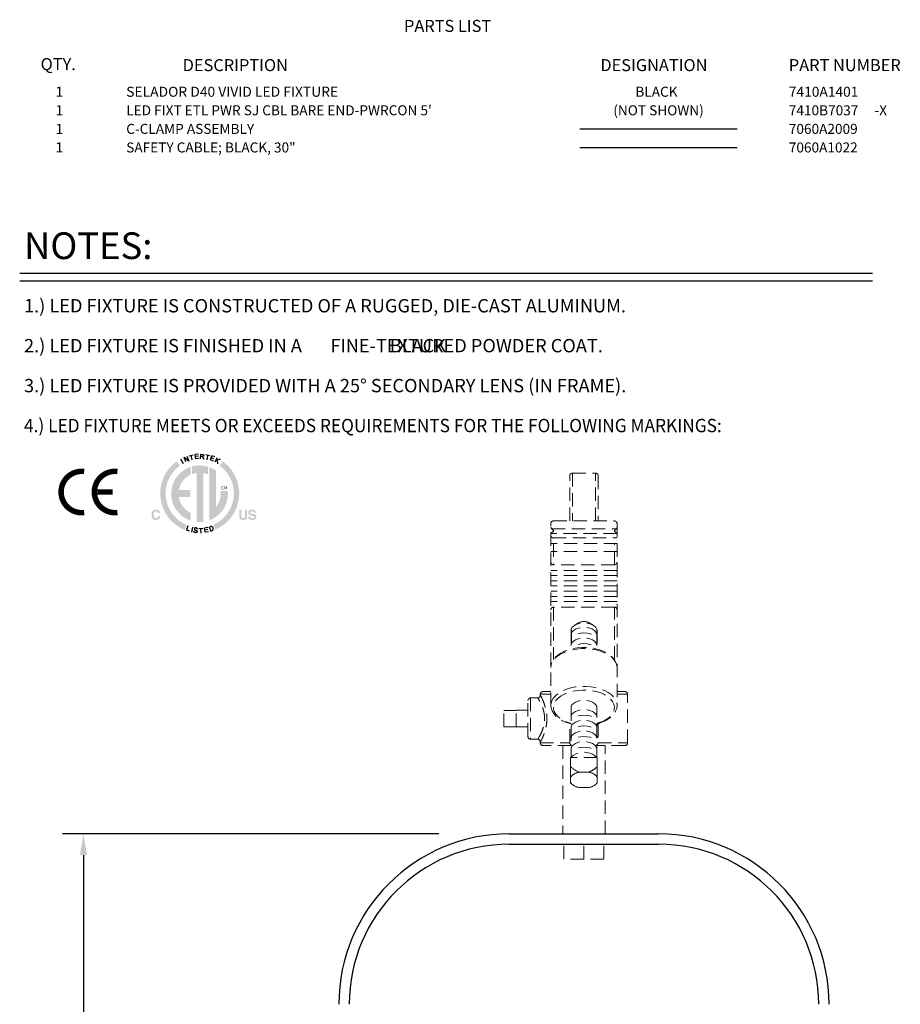
# Model space of a CAD drawing. Extents: x 1.2 to 48, y 0.8 to 34.9.
# Drawn here: x 31.5 to 48, y 16.4 to 34.9 of the extents above; entities that cross this region are included whole.
import ezdxf
from ezdxf.enums import TextEntityAlignment as Align

# ---------------------------------------------------------------- set-up
doc = ezdxf.new("R2010")
doc.units = 0
doc.header["$MEASUREMENT"] = 0
doc.linetypes.add('HIDDEN', pattern=[0.375, 0.25, -0.125])
for name, color, linetype in [('CABLE - NO CONNECTOR', 253, 'CONTINUOUS'), ('COLOR - BLACK', 7, 'CONTINUOUS'), ('D40 - VIVID', 7, 'CONTINUOUS'), ('DIM', 1, 'CONTINUOUS'), ('LIST', 1, 'CONTINUOUS'), ('OBJECT', 7, 'CONTINUOUS')]:
    doc.layers.add(name, color=color, linetype=linetype)
doc.styles.get("Standard").update_dxf_attribs({"font": 'SIMPLEX'})
doc.styles.add('SWISSB', font='swissb.ttf')

msp = doc.modelspace()

# ---------------------------------------------------------------- hatches: boundary and pattern name
at = {"layer": 'DIM', "linetype": 'Continuous'}
h = msp.add_hatch(color=256, dxfattribs=at)
h.paths.add_polyline_path([(34.616, 25.399), (34.549, 25.432), (34.487, 25.473), (34.43, 25.519), (34.379, 25.573), (34.334, 25.631), (34.296, 25.695), (34.265, 25.763), (34.243, 25.836), (34.229, 25.911), (34.224, 25.989), (34.227, 26.053), (34.236, 26.114), (34.251, 26.173), (34.271, 26.23), (34.296, 26.285), (34.327, 26.336), (34.361, 26.385), (34.4, 26.43), (34.443, 26.471), (34.489, 26.508), (34.432, 26.59), (34.378, 26.547), (34.329, 26.499), (34.284, 26.448), (34.243, 26.391), (34.208, 26.332), (34.179, 26.269), (34.155, 26.203), (34.138, 26.134), (34.128, 26.063), (34.124, 25.989), (34.13, 25.898), (34.146, 25.81), (34.172, 25.726), (34.208, 25.647), (34.252, 25.573), (34.304, 25.505), (34.364, 25.443), (34.431, 25.389), (34.503, 25.343), (34.582, 25.305)])
h.paths.add_polyline_path([(33.985, 25.662), (33.99, 25.667), (33.995, 25.67), (34, 25.674), (34.005, 25.677), (34.011, 25.679), (34.017, 25.681), (34.023, 25.683), (34.029, 25.684), (34.035, 25.685), (34.042, 25.685), (34.051, 25.685), (34.06, 25.684), (34.068, 25.682), (34.075, 25.68), (34.082, 25.677), (34.089, 25.674), (34.095, 25.67), (34.1, 25.665), (34.105, 25.66), (34.11, 25.654), (34.112, 25.651), (34.114, 25.647), (34.116, 25.644), (34.118, 25.641), (34.119, 25.637), (34.12, 25.634), (34.121, 25.63), (34.122, 25.627), (34.122, 25.623), (34.123, 25.62), (34.084, 25.62), (34.083, 25.622), (34.082, 25.625), (34.081, 25.627), (34.081, 25.629), (34.08, 25.631), (34.079, 25.633), (34.078, 25.635), (34.077, 25.637), (34.076, 25.638), (34.074, 25.64), (34.072, 25.642), (34.07, 25.644), (34.067, 25.646), (34.065, 25.648), (34.062, 25.649), (34.058, 25.65), (34.055, 25.651), (34.051, 25.651), (34.048, 25.652), (34.044, 25.652), (34.04, 25.652), (34.036, 25.651), (34.032, 25.65), (34.029, 25.649), (34.025, 25.648), (34.022, 25.646), (34.019, 25.644), (34.016, 25.641), (34.014, 25.638), (34.011, 25.635), (34.009, 25.631), (34.007, 25.628), (34.005, 25.623), (34.004, 25.619), (34.002, 25.614), (34.001, 25.609), (34, 25.604), (34, 25.599), (33.999, 25.593), (33.999, 25.587), (33.999, 25.581), (34, 25.575), (34, 25.569), (34.001, 25.564), (34.002, 25.559), (34.004, 25.555), (34.005, 25.551), (34.007, 25.547), (34.009, 25.543), (34.012, 25.54), (34.014, 25.537), (34.017, 25.534), (34.02, 25.532), (34.023, 25.53), (34.026, 25.528), (34.029, 25.527), (34.033, 25.526), (34.036, 25.525), (34.04, 25.525), (34.044, 25.524), (34.048, 25.525), (34.051, 25.525), (34.055, 25.526), (34.058, 25.527), (34.061, 25.528), (34.064, 25.529), (34.067, 25.531), (34.069, 25.533), (34.072, 25.535), (34.074, 25.538), (34.075, 25.539), (34.076, 25.541), (34.077, 25.543), (34.078, 25.545), (34.079, 25.547), (34.08, 25.549), (34.081, 25.551), (34.082, 25.554), (34.083, 25.557), (34.083, 25.559), (34.122, 25.559), (34.121, 25.554), (34.119, 25.548), (34.118, 25.542), (34.116, 25.537), (34.113, 25.532), (34.111, 25.527), (34.108, 25.523), (34.104, 25.518), (34.101, 25.514), (34.097, 25.51), (34.092, 25.507), (34.088, 25.503), (34.083, 25.501), (34.078, 25.498), (34.073, 25.496), (34.068, 25.494), (34.062, 25.493), (34.057, 25.492), (34.051, 25.492), (34.044, 25.491), (34.037, 25.492), (34.029, 25.492), (34.022, 25.494), (34.015, 25.495), (34.009, 25.498), (34.003, 25.501), (33.997, 25.504), (33.992, 25.508), (33.987, 25.512), (33.982, 25.517), (33.978, 25.522), (33.974, 25.528), (33.971, 25.534), (33.968, 25.541), (33.965, 25.547), (33.963, 25.555), (33.962, 25.562), (33.961, 25.57), (33.96, 25.579), (33.96, 25.588), (33.96, 25.597), (33.961, 25.606), (33.962, 25.615), (33.964, 25.623), (33.966, 25.63), (33.969, 25.638), (33.972, 25.644), (33.976, 25.651), (33.98, 25.657)])
h.paths.add_polyline_path([(35.604, 25.682), (35.644, 25.682), (35.644, 25.568), (35.644, 25.564), (35.644, 25.561), (35.644, 25.557), (35.644, 25.554), (35.645, 25.551), (35.645, 25.549), (35.646, 25.546), (35.646, 25.544), (35.647, 25.542), (35.648, 25.54), (35.65, 25.537), (35.652, 25.534), (35.654, 25.532), (35.656, 25.53), (35.659, 25.528), (35.662, 25.527), (35.666, 25.526), (35.67, 25.525), (35.674, 25.525), (35.679, 25.524), (35.683, 25.525), (35.687, 25.525), (35.691, 25.526), (35.695, 25.527), (35.698, 25.528), (35.701, 25.53), (35.703, 25.532), (35.706, 25.534), (35.707, 25.537), (35.709, 25.54), (35.71, 25.542), (35.711, 25.544), (35.711, 25.546), (35.712, 25.549), (35.712, 25.551), (35.713, 25.554), (35.713, 25.557), (35.713, 25.561), (35.713, 25.564), (35.714, 25.568), (35.714, 25.682), (35.753, 25.682), (35.753, 25.568), (35.753, 25.562), (35.753, 25.556), (35.752, 25.551), (35.752, 25.546), (35.751, 25.541), (35.75, 25.537), (35.749, 25.533), (35.747, 25.529), (35.746, 25.525), (35.744, 25.522), (35.74, 25.516), (35.736, 25.511), (35.731, 25.506), (35.725, 25.502), (35.719, 25.499), (35.712, 25.496), (35.705, 25.494), (35.697, 25.493), (35.688, 25.492), (35.679, 25.491), (35.669, 25.492), (35.661, 25.493), (35.652, 25.494), (35.645, 25.496), (35.638, 25.499), (35.632, 25.502), (35.626, 25.506), (35.621, 25.511), (35.617, 25.516), (35.613, 25.522), (35.611, 25.525), (35.61, 25.529), (35.608, 25.533), (35.607, 25.537), (35.606, 25.541), (35.605, 25.546), (35.605, 25.551), (35.604, 25.556), (35.604, 25.562), (35.604, 25.568)])
h.paths.add_polyline_path([(35.81, 25.553), (35.811, 25.551), (35.811, 25.549), (35.812, 25.546), (35.812, 25.544), (35.813, 25.542), (35.814, 25.541), (35.815, 25.539), (35.815, 25.537), (35.816, 25.536), (35.817, 25.535), (35.819, 25.532), (35.822, 25.53), (35.824, 25.529), (35.827, 25.527), (35.83, 25.526), (35.834, 25.525), (35.837, 25.524), (35.841, 25.524), (35.846, 25.523), (35.85, 25.523), (35.853, 25.523), (35.855, 25.523), (35.858, 25.523), (35.86, 25.524), (35.863, 25.524), (35.865, 25.524), (35.867, 25.525), (35.869, 25.525), (35.871, 25.526), (35.873, 25.526), (35.876, 25.527), (35.879, 25.529), (35.881, 25.53), (35.883, 25.532), (35.885, 25.534), (35.886, 25.537), (35.888, 25.539), (35.888, 25.542), (35.889, 25.545), (35.889, 25.548), (35.889, 25.549), (35.889, 25.551), (35.888, 25.553), (35.888, 25.554), (35.887, 25.556), (35.886, 25.557), (35.885, 25.558), (35.884, 25.56), (35.883, 25.561), (35.881, 25.562), (35.879, 25.563), (35.877, 25.564), (35.875, 25.565), (35.873, 25.566), (35.87, 25.566), (35.868, 25.567), (35.865, 25.568), (35.862, 25.569), (35.859, 25.57), (35.855, 25.571), (35.836, 25.575), (35.83, 25.576), (35.825, 25.578), (35.82, 25.579), (35.815, 25.58), (35.811, 25.582), (35.807, 25.583), (35.803, 25.585), (35.8, 25.586), (35.798, 25.588), (35.795, 25.589), (35.792, 25.592), (35.788, 25.595), (35.786, 25.598), (35.783, 25.602), (35.781, 25.606), (35.779, 25.61), (35.778, 25.614), (35.777, 25.619), (35.777, 25.624), (35.776, 25.629), (35.777, 25.634), (35.777, 25.639), (35.778, 25.644), (35.779, 25.648), (35.781, 25.652), (35.783, 25.656), (35.785, 25.66), (35.788, 25.664), (35.791, 25.667), (35.795, 25.671), (35.798, 25.674), (35.803, 25.677), (35.807, 25.679), (35.812, 25.681), (35.817, 25.683), (35.823, 25.685), (35.829, 25.686), (35.835, 25.687), (35.841, 25.687), (35.848, 25.687), (35.854, 25.687), (35.86, 25.687), (35.865, 25.686), (35.87, 25.685), (35.876, 25.683), (35.88, 25.682), (35.885, 25.68), (35.89, 25.677), (35.894, 25.675), (35.899, 25.672), (35.903, 25.669), (35.906, 25.665), (35.909, 25.661), (35.912, 25.657), (35.914, 25.653), (35.916, 25.648), (35.918, 25.643), (35.919, 25.638), (35.92, 25.632), (35.92, 25.627), (35.883, 25.627), (35.883, 25.63), (35.882, 25.633), (35.881, 25.636), (35.88, 25.639), (35.879, 25.641), (35.877, 25.643), (35.875, 25.645), (35.873, 25.647), (35.871, 25.649), (35.868, 25.65), (35.866, 25.651), (35.864, 25.652), (35.862, 25.653), (35.86, 25.653), (35.858, 25.654), (35.856, 25.654), (35.853, 25.655), (35.851, 25.655), (35.848, 25.655), (35.846, 25.655), (35.843, 25.655), (35.84, 25.655), (35.837, 25.655), (35.834, 25.654), (35.832, 25.654), (35.83, 25.653), (35.827, 25.652), (35.825, 25.651), (35.823, 25.65), (35.821, 25.649), (35.82, 25.648), (35.818, 25.646), (35.817, 25.645), (35.816, 25.643), (35.815, 25.642), (35.814, 25.64), (35.813, 25.638), (35.813, 25.636), (35.812, 25.634), (35.812, 25.632), (35.812, 25.63), (35.813, 25.628), (35.813, 25.627), (35.814, 25.625), (35.814, 25.623), (35.815, 25.622), (35.817, 25.621), (35.818, 25.619), (35.819, 25.618), (35.821, 25.617), (35.822, 25.617), (35.824, 25.616), (35.826, 25.615), (35.828, 25.615), (35.83, 25.614), (35.833, 25.613), (35.836, 25.612), (35.839, 25.611), (35.842, 25.61), (35.846, 25.61), (35.878, 25.602), (35.882, 25.601), (35.886, 25.6), (35.89, 25.599), (35.893, 25.597), (35.896, 25.596), (35.9, 25.595), (35.902, 25.593), (35.905, 25.592), (35.908, 25.59), (35.91, 25.588), (35.913, 25.586), (35.916, 25.583), (35.918, 25.579), (35.92, 25.576), (35.922, 25.572), (35.924, 25.568), (35.925, 25.564), (35.926, 25.56), (35.926, 25.555), (35.926, 25.55), (35.926, 25.545), (35.926, 25.541), (35.925, 25.536), (35.923, 25.531), (35.921, 25.527), (35.919, 25.523), (35.917, 25.519), (35.914, 25.515), (35.911, 25.512), (35.907, 25.508), (35.903, 25.505), (35.898, 25.502), (35.894, 25.5), (35.889, 25.497), (35.883, 25.496), (35.877, 25.494), (35.871, 25.493), (35.865, 25.492), (35.858, 25.492), (35.851, 25.491), (35.844, 25.492), (35.837, 25.492), (35.831, 25.493), (35.825, 25.494), (35.819, 25.496), (35.813, 25.497), (35.808, 25.499), (35.803, 25.502), (35.798, 25.505), (35.794, 25.508), (35.79, 25.511), (35.787, 25.515), (35.783, 25.519), (35.781, 25.523), (35.778, 25.528), (35.776, 25.532), (35.775, 25.537), (35.774, 25.542), (35.773, 25.548), (35.773, 25.553)])
h.paths.add_polyline_path([(35.296, 26.59), (35.236, 26.51), (35.283, 26.473), (35.326, 26.432), (35.365, 26.387), (35.4, 26.338), (35.431, 26.287), (35.457, 26.232), (35.477, 26.174), (35.492, 26.115), (35.501, 26.053), (35.504, 25.989), (35.5, 25.912), (35.486, 25.838), (35.464, 25.767), (35.435, 25.699), (35.398, 25.636), (35.354, 25.578), (35.304, 25.525), (35.249, 25.478), (35.188, 25.438), (35.123, 25.404), (35.161, 25.312), (35.236, 25.35), (35.307, 25.397), (35.371, 25.451), (35.429, 25.512), (35.48, 25.58), (35.523, 25.653), (35.558, 25.731), (35.583, 25.814), (35.599, 25.9), (35.604, 25.989), (35.601, 26.062), (35.59, 26.134), (35.573, 26.202), (35.549, 26.268), (35.52, 26.332), (35.485, 26.391), (35.445, 26.447), (35.4, 26.499), (35.35, 26.547)])
h.paths.add_polyline_path([(35.389, 26.038), (35.252, 26.038), (35.253, 26.032), (35.253, 26.027), (35.254, 26.022), (35.254, 26.016), (35.255, 26.011), (35.255, 26.005), (35.255, 26), (35.256, 25.994), (35.256, 25.989), (35.256, 25.983), (35.255, 25.955), (35.252, 25.928), (35.247, 25.901), (35.241, 25.875), (35.232, 25.849), (35.222, 25.824), (35.211, 25.8), (35.198, 25.778), (35.184, 25.756), (35.168, 25.735), (35.167, 26.418), (35.156, 26.426), (35.144, 26.434), (35.132, 26.441), (35.12, 26.448), (35.108, 26.454), (35.096, 26.46), (35.083, 26.466), (35.071, 26.471), (35.058, 26.476), (35.044, 26.482), (35.044, 25.485), (35.103, 25.511), (35.158, 25.543), (35.209, 25.582), (35.254, 25.626), (35.294, 25.676), (35.328, 25.73), (35.355, 25.789), (35.375, 25.85), (35.388, 25.915), (35.392, 25.983), (35.392, 25.989), (35.392, 25.994), (35.392, 26), (35.392, 26.005), (35.391, 26.011), (35.391, 26.016), (35.391, 26.021), (35.39, 26.027), (35.39, 26.032)])
h.paths.add_polyline_path([(34.72, 26.495), (34.72, 26.352), (34.728, 26.355), (34.737, 26.357), (34.745, 26.36), (34.753, 26.362), (34.762, 26.365), (34.77, 26.367), (34.778, 26.369), (34.787, 26.37), (34.796, 26.372), (34.804, 26.373), (34.804, 25.455), (34.81, 25.455), (34.816, 25.454), (34.821, 25.454), (34.827, 25.453), (34.833, 25.453), (34.838, 25.453), (34.844, 25.453), (34.85, 25.452), (34.855, 25.452), (34.861, 25.452), (34.868, 25.452), (34.875, 25.452), (34.882, 25.453), (34.889, 25.453), (34.896, 25.453), (34.903, 25.454), (34.91, 25.454), (34.917, 25.455), (34.924, 25.456), (34.93, 25.457), (34.93, 26.371), (34.939, 26.37), (34.948, 26.368), (34.957, 26.366), (34.966, 26.363), (34.975, 26.361), (34.983, 26.358), (34.992, 26.355), (35, 26.352), (35.009, 26.349), (35.017, 26.346), (35.017, 26.491), (35.002, 26.495), (34.987, 26.499), (34.972, 26.502), (34.956, 26.505), (34.941, 26.508), (34.925, 26.51), (34.909, 26.512), (34.894, 26.513), (34.877, 26.514), (34.861, 26.514), (34.847, 26.514), (34.832, 26.513), (34.818, 26.512), (34.804, 26.511), (34.789, 26.509), (34.775, 26.507), (34.761, 26.504), (34.748, 26.502), (34.734, 26.498)])
h.paths.add_polyline_path([(34.33, 25.983), (34.335, 25.914), (34.348, 25.847), (34.369, 25.784), (34.397, 25.725), (34.433, 25.67), (34.474, 25.62), (34.522, 25.575), (34.575, 25.536), (34.632, 25.504), (34.693, 25.479), (34.693, 25.626), (34.659, 25.644), (34.628, 25.665), (34.598, 25.689), (34.571, 25.716), (34.547, 25.745), (34.525, 25.777), (34.507, 25.81), (34.491, 25.846), (34.48, 25.883), (34.472, 25.922), (34.686, 25.922), (34.686, 26.053), (34.473, 26.053), (34.482, 26.09), (34.494, 26.126), (34.509, 26.161), (34.528, 26.193), (34.549, 26.224), (34.573, 26.252), (34.6, 26.278), (34.629, 26.302), (34.66, 26.322), (34.693, 26.34), (34.693, 26.487), (34.632, 26.462), (34.575, 26.43), (34.522, 26.391), (34.474, 26.347), (34.433, 26.296), (34.397, 26.241), (34.369, 26.182), (34.348, 26.119), (34.335, 26.052)])

# ---------------------------------------------------------------- linework, layer by layer
at = {"layer": 'DIM'}
for p, q in [((31.489, 30.118), (47.474, 30.118)), ((31.489, 29.975), (47.474, 29.975)), ((34.506, 26.635), (34.554, 26.552)), ((34.605, 26.579), (34.57, 26.667)), ((34.57, 26.667), (34.658, 26.6)), ((34.624, 26.689), (34.658, 26.6)), ((34.668, 26.695), (34.742, 26.712)), ((34.725, 26.619), (34.705, 26.704)), ((34.84, 26.726), (34.78, 26.719)), ((34.789, 26.639), (34.78, 26.719)), ((34.84, 26.688), (34.785, 26.682)), ((34.85, 26.646), (34.789, 26.639)), ((34.877, 26.636), (34.882, 26.724)), ((34.912, 26.681), (34.88, 26.683)), ((34.882, 26.724), (34.92, 26.721)), ((34.929, 26.685), (34.912, 26.681)), ((34.912, 26.681), (34.942, 26.633)), ((34.92, 26.721), (34.936, 26.714)), ((34.938, 26.697), (34.929, 26.685)), ((34.936, 26.714), (34.938, 26.697)), ((34.981, 26.716), (35.055, 26.7)), ((35.001, 26.622), (35.018, 26.708)), ((35.064, 26.616), (35.09, 26.693)), ((35.122, 26.597), (35.064, 26.616)), ((35.131, 26.639), (35.077, 26.657)), ((35.146, 26.674), (35.09, 26.693)), ((35.193, 26.658), (35.148, 26.574)), ((35.247, 26.629), (35.164, 26.605)), ((35.204, 26.544), (35.199, 26.615)), ((34.644, 25.382), (34.616, 25.299)), ((34.671, 25.28), (34.616, 25.299)), ((34.728, 25.359), (34.707, 25.264)), ((34.848, 25.335), (34.925, 25.337)), ((34.889, 25.247), (34.886, 25.336)), ((35.013, 25.351), (34.954, 25.341)), ((34.968, 25.262), (34.954, 25.341)), ((35.016, 25.314), (34.96, 25.304)), ((35.043, 25.36), (35.069, 25.367)), ((35.043, 25.36), (35.069, 25.284)), ((35.069, 25.284), (35.094, 25.292)), ((35.028, 25.272), (34.968, 25.262)), ((39.346, 19.61), (32.29, 19.61)), ((32.684, 19.21), (32.684, 13.942))]:
    msp.add_line(p, q, dxfattribs=at)
at = {"layer": 'DIM', "const_width": 0.104}
for points in [[(32.697, 26.401, 1.122387), (32.697, 25.631, 1.122387)], [(33.321, 26.401, 1.122387), (33.321, 25.631, 1.122387)]]:
    msp.add_lwpolyline(points, format="xyb", dxfattribs=at)
msp.add_lwpolyline([(32.943, 26.016), (33.23, 26.016)], dxfattribs=at)
at = {"layer": 'DIM'}
msp.add_lwpolyline([(34.821, 25.318), (34.82, 25.323), (34.819, 25.327), (34.817, 25.33), (34.815, 25.333), (34.813, 25.335), (34.811, 25.337), (34.808, 25.339), (34.805, 25.34), (34.802, 25.341), (34.799, 25.342), (34.796, 25.343), (34.793, 25.344), (34.79, 25.344), (34.787, 25.344), (34.784, 25.344), (34.782, 25.344), (34.779, 25.343), (34.777, 25.342), (34.775, 25.342), (34.773, 25.341), (34.772, 25.339), (34.77, 25.338), (34.769, 25.337), (34.768, 25.335), (34.767, 25.334), (34.766, 25.332), (34.766, 25.33), (34.765, 25.328), (34.765, 25.326), (34.765, 25.324), (34.765, 25.322), (34.766, 25.32), (34.767, 25.319), (34.768, 25.317), (34.769, 25.315), (34.771, 25.313), (34.773, 25.312), (34.775, 25.31), (34.778, 25.308), (34.781, 25.306), (34.784, 25.304), (34.788, 25.302), (34.792, 25.3), (34.796, 25.298), (34.8, 25.296), (34.803, 25.294), (34.807, 25.292), (34.809, 25.29), (34.812, 25.288), (34.814, 25.285), (34.815, 25.283), (34.816, 25.281), (34.816, 25.279), (34.816, 25.277), (34.816, 25.275), (34.816, 25.273), (34.816, 25.271), (34.815, 25.269), (34.814, 25.267), (34.813, 25.265), (34.812, 25.263), (34.81, 25.262), (34.809, 25.26), (34.807, 25.259), (34.805, 25.258), (34.802, 25.257), (34.8, 25.256), (34.797, 25.255), (34.795, 25.255), (34.792, 25.254), (34.789, 25.254), (34.786, 25.254), (34.783, 25.255), (34.781, 25.255), (34.778, 25.256), (34.775, 25.257), (34.772, 25.258), (34.77, 25.259), (34.767, 25.26), (34.765, 25.262), (34.763, 25.264), (34.761, 25.267), (34.759, 25.269), (34.758, 25.272), (34.757, 25.275), (34.756, 25.278), (34.755, 25.282), (34.755, 25.285)], dxfattribs=at)
msp.add_arc((35.079, 25.329), 0.0399, 292.526, 105.0281, dxfattribs=at)
msp.add_solid([(32.751, 19.21), (32.618, 19.21), (32.684, 19.61)], dxfattribs=at)
at = {"layer": 'OBJECT'}
for p, q in [((41.99, 32.823), (44.94, 32.823)), ((41.99, 32.475), (44.94, 32.475)), ((40.667, 19.61), (43.467, 19.61)), ((40.667, 19.415), (43.467, 19.415))]:
    msp.add_line(p, q, dxfattribs=at)
at = {"layer": 'OBJECT', "linetype": 'HIDDEN', "lineweight": 15}
for p, q in [((41.801, 25.473), (41.801, 26.32)), ((41.851, 26.37), (41.851, 25.473)), ((41.851, 26.37), (42.283, 26.37)), ((42.283, 25.473), (42.283, 26.37)), ((42.333, 26.32), (42.333, 25.473)), ((41.496, 25.473), (42.638, 25.473)), ((41.446, 22.006), (41.446, 25.423)), ((41.448, 25.236), (41.496, 25.285)), ((41.462, 25.327), (41.496, 25.293)), ((41.462, 25.327), (42.672, 25.327)), ((41.496, 25.293), (41.496, 25.285)), ((42.638, 25.293), (42.672, 25.327)), ((42.638, 25.285), (42.638, 25.293)), ((42.638, 25.285), (42.686, 25.236)), ((42.688, 25.423), (42.688, 22.006)), ((42.686, 25.236), (41.448, 25.236)), ((41.482, 25.155), (42.688, 25.155)), ((42.688, 25.048), (41.446, 25.048)), ((41.496, 25.048), (41.496, 24.654)), ((42.638, 24.654), (42.638, 25.048)), ((42.688, 24.904), (41.446, 24.904)), ((42.688, 24.548), (41.446, 24.548)), ((42.638, 24.654), (41.496, 24.654)), ((42.688, 24.45), (41.446, 24.45)), ((42.688, 24.353), (41.446, 24.353)), ((42.688, 24.255), (41.446, 24.255)), ((42.688, 24.158), (41.446, 24.158)), ((42.688, 24.06), (41.446, 24.06)), ((42.688, 23.963), (41.446, 23.963)), ((42.638, 23.857), (41.496, 23.857)), ((41.496, 23.857), (41.496, 22.874)), ((42.638, 22.874), (42.638, 23.857)), ((41.967, 23.563), (41.895, 23.522)), ((42.238, 23.522), (42.167, 23.563)), ((41.199, 22.157), (41.067, 22.157)), ((41.067, 22.157), (41.067, 21.382)), ((41.248, 22.225), (41.248, 22.206)), ((41.446, 22.225), (41.248, 22.225)), ((41.298, 22.275), (41.446, 22.275)), ((42.688, 22.275), (42.836, 22.275)), ((42.886, 22.225), (42.688, 22.225)), ((42.886, 21.315), (42.886, 22.225)), ((41.017, 21.432), (41.017, 22.107)), ((41.446, 22.018), (41.446, 22.029)), ((41.827, 21.977), (41.827, 21.038)), ((42.307, 21.038), (42.307, 21.977)), ((40.567, 21.616), (40.567, 21.924)), ((40.567, 21.924), (40.797, 21.924)), ((41.017, 21.926), (40.797, 21.926)), ((40.797, 21.614), (40.797, 21.926)), ((40.567, 21.616), (40.797, 21.616)), ((40.797, 21.614), (41.017, 21.614)), ((41.801, 21.319), (41.801, 21.676)), ((42.333, 21.678), (42.333, 21.319)), ((42.35, 21.681), (42.351, 21.681)), ((41.067, 21.382), (41.201, 21.382)), ((41.248, 21.338), (41.248, 21.315)), ((41.248, 21.315), (41.801, 21.315)), ((41.827, 21.265), (41.298, 21.265)), ((41.672, 21.265), (41.672, 19.61)), ((42.836, 21.265), (42.307, 21.265)), ((42.333, 21.315), (42.886, 21.315)), ((42.462, 19.61), (42.462, 21.265)), ((42.317, 21.038), (41.817, 21.038)), ((41.817, 20.867), (41.817, 21.038)), ((42.317, 20.867), (42.317, 21.038)), ((41.817, 20.672), (41.817, 20.569)), ((42.157, 20.764), (41.977, 20.764)), ((42.317, 20.569), (42.317, 20.672)), ((41.817, 20.564), (41.835, 20.546)), ((42.298, 20.546), (42.317, 20.564)), ((41.977, 20.477), (42.157, 20.477)), ((41.692, 19.135), (41.692, 19.415)), ((42.067, 19.135), (42.067, 19.415)), ((42.442, 19.135), (42.442, 19.415)), ((42.442, 19.135), (41.692, 19.135))]:
    msp.add_line(p, q, dxfattribs=at)
at = {"layer": 'OBJECT', "linetype": 'HIDDEN'}
for p, q in [((41.827, 23.425), (41.827, 23.073)), ((42.307, 23.425), (42.307, 23.073))]:
    msp.add_line(p, q, dxfattribs=at)
at = {"layer": 'OBJECT', "linetype": 'HIDDEN', "lineweight": 15, "flags": 128}
for points in [[(42.307, 23.425), (42.305, 23.442), (42.291, 23.474), (42.264, 23.503), (42.226, 23.528), (42.178, 23.547), (42.124, 23.559), (42.067, 23.563), (42.009, 23.559), (41.955, 23.547), (41.908, 23.528), (41.869, 23.503), (41.842, 23.474), (41.829, 23.442), (41.827, 23.425)], [(42.307, 23.342), (42.305, 23.358), (42.291, 23.391), (42.264, 23.42), (42.226, 23.445), (42.178, 23.464), (42.124, 23.475), (42.067, 23.479), (42.009, 23.475), (41.955, 23.464), (41.908, 23.445), (41.869, 23.42), (41.842, 23.391), (41.829, 23.358), (41.827, 23.342)], [(42.307, 23.142), (42.305, 23.158), (42.291, 23.191), (42.264, 23.22), (42.226, 23.245), (42.178, 23.264), (42.124, 23.275), (42.067, 23.279), (42.009, 23.275), (41.955, 23.264), (41.908, 23.245), (41.869, 23.22), (41.842, 23.191), (41.829, 23.158), (41.827, 23.142)], [(42.205, 23.349), (42.178, 23.36), (42.124, 23.371), (42.067, 23.375), (42.009, 23.371), (41.955, 23.36), (41.929, 23.349)], [(42.688, 22.725), (42.686, 22.757), (42.672, 22.811), (42.647, 22.861), (42.611, 22.909), (42.564, 22.954), (42.506, 22.994), (42.439, 23.029), (42.364, 23.058), (42.284, 23.079), (42.2, 23.094), (42.113, 23.102), (42.025, 23.102), (41.938, 23.095), (41.854, 23.08), (41.773, 23.059), (41.699, 23.031), (41.631, 22.996), (41.572, 22.955), (41.522, 22.909), (41.484, 22.858), (41.459, 22.804), (41.447, 22.749), (41.446, 22.725)], [(42.688, 22.725), (42.681, 22.778), (42.66, 22.83), (42.626, 22.88), (42.58, 22.926), (42.522, 22.968), (42.454, 23.004), (42.377, 23.034), (42.294, 23.057), (42.205, 23.073), (42.113, 23.081), (42.02, 23.081), (41.929, 23.073), (41.84, 23.057), (41.756, 23.034), (41.68, 23.004), (41.612, 22.968), (41.554, 22.926), (41.507, 22.88), (41.473, 22.83), (41.453, 22.778), (41.446, 22.725)], [(42.204, 23.149), (42.178, 23.16), (42.124, 23.171), (42.066, 23.175), (42.009, 23.171), (41.955, 23.16), (41.928, 23.149)], [(41.446, 22.029), (41.449, 22.051), (41.465, 22.105), (41.495, 22.156), (41.538, 22.205), (41.594, 22.249), (41.661, 22.287), (41.738, 22.32), (41.822, 22.345), (41.911, 22.362), (42.005, 22.372), (42.099, 22.373), (42.194, 22.366), (42.285, 22.351), (42.371, 22.328), (42.45, 22.298), (42.52, 22.261), (42.579, 22.219), (42.626, 22.172), (42.661, 22.121), (42.682, 22.068), (42.688, 22.018)], [(42.336, 21.688), (42.412, 21.716), (42.48, 21.75), (42.537, 21.791), (42.582, 21.836), (42.615, 21.884), (42.633, 21.935), (42.638, 21.987), (42.627, 22.039), (42.603, 22.089), (42.565, 22.136), (42.515, 22.18), (42.453, 22.218), (42.382, 22.25), (42.303, 22.275), (42.217, 22.293), (42.128, 22.302), (42.038, 22.304), (41.948, 22.297), (41.861, 22.282), (41.779, 22.26), (41.705, 22.23), (41.639, 22.194), (41.585, 22.152), (41.542, 22.106), (41.513, 22.057), (41.498, 22.006), (41.497, 21.954), (41.511, 21.902), (41.538, 21.853), (41.579, 21.806), (41.632, 21.764), (41.696, 21.727), (41.77, 21.697), (41.827, 21.679)], [(41.447, 22.031), (41.446, 22.02), (41.452, 21.965), (41.469, 21.913), (41.499, 21.863), (41.539, 21.816), (41.591, 21.773), (41.652, 21.735), (41.722, 21.702), (41.799, 21.676), (41.821, 21.671)], [(41.446, 22.006), (41.447, 21.996), (41.448, 21.99)], [(42.307, 21.977), (42.305, 21.993), (42.291, 22.025), (42.264, 22.055), (42.226, 22.08), (42.178, 22.099), (42.124, 22.11), (42.067, 22.114), (42.009, 22.11), (41.955, 22.099), (41.908, 22.08), (41.869, 22.055), (41.842, 22.025), (41.829, 21.993), (41.827, 21.977)], [(42.35, 21.681), (42.391, 21.695), (42.463, 21.725), (42.528, 21.763), (42.583, 21.806), (42.628, 21.854), (42.661, 21.906), (42.681, 21.961), (42.687, 22.009)], [(42.684, 21.987), (42.687, 21.996), (42.688, 22.006)], [(42.688, 22.018), (42.688, 22.014), (42.688, 22.011)], [(42.307, 21.801), (42.305, 21.817), (42.291, 21.85), (42.264, 21.879), (42.226, 21.904), (42.178, 21.923), (42.124, 21.934), (42.067, 21.938), (42.009, 21.934), (41.955, 21.923), (41.908, 21.904), (41.869, 21.879), (41.842, 21.85), (41.829, 21.817), (41.827, 21.801)], [(42.205, 21.808), (42.178, 21.819), (42.124, 21.83), (42.067, 21.834), (42.009, 21.83), (41.955, 21.819), (41.929, 21.808)], [(42.307, 21.601), (42.305, 21.617), (42.291, 21.65), (42.264, 21.679), (42.226, 21.704), (42.178, 21.723), (42.124, 21.734), (42.067, 21.738), (42.009, 21.734), (41.955, 21.723), (41.908, 21.704), (41.869, 21.679), (41.842, 21.65), (41.829, 21.617), (41.827, 21.601)], [(42.204, 21.608), (42.178, 21.619), (42.124, 21.63), (42.066, 21.634), (42.009, 21.63), (41.955, 21.619), (41.928, 21.608)], [(42.331, 21.671), (42.331, 21.671), (42.334, 21.674), (42.343, 21.678), (42.35, 21.681)], [(42.306, 21.401), (42.304, 21.417), (42.29, 21.45), (42.264, 21.479), (42.225, 21.504), (42.178, 21.523), (42.124, 21.534), (42.066, 21.538), (42.009, 21.534), (41.955, 21.523), (41.907, 21.504), (41.869, 21.479), (41.842, 21.45), (41.828, 21.417), (41.826, 21.401)], [(42.203, 21.408), (42.177, 21.419), (42.123, 21.43), (42.065, 21.434), (42.008, 21.43), (41.954, 21.419), (41.927, 21.408)], [(42.305, 21.201), (42.304, 21.217), (42.29, 21.25), (42.263, 21.279), (42.224, 21.304), (42.177, 21.323), (42.123, 21.334), (42.065, 21.338), (42.008, 21.334), (41.954, 21.323), (41.906, 21.304), (41.868, 21.279), (41.841, 21.25), (41.827, 21.217), (41.825, 21.201)], [(42.203, 21.208), (42.176, 21.219), (42.122, 21.23), (42.065, 21.234), (42.007, 21.23), (41.953, 21.219), (41.927, 21.208)], [(42.294, 21.038), (42.289, 21.05), (42.262, 21.079), (42.224, 21.104), (42.176, 21.123), (42.122, 21.134), (42.065, 21.138), (42.007, 21.134), (41.953, 21.123), (41.905, 21.104), (41.867, 21.079), (41.84, 21.05), (41.835, 21.038)]]:
    msp.add_lwpolyline(points, dxfattribs=at)
at = {"layer": 'OBJECT', "linetype": 'HIDDEN', "lineweight": 15}
for centre, radius, start, end in [((41.851, 26.32), 0.05, 90, 180), ((42.283, 26.32), 0.05, 0, 90), ((41.496, 25.423), 0.05, 90, 180), ((42.638, 25.423), 0.05, 0, 90), ((41.501, 25.366), 0.055, 179.6797, 224.5414), ((42.633, 25.366), 0.055, 315.4586, 0.3203), ((41.451, 25.232), 0.00532, 131.12, 176.5988), ((41.496, 25.204), 0.05, 180, 254.528), ((42.683, 25.232), 0.00532, 3.4012, 48.88), ((41.496, 24.704), 0.05, 180, 270), ((42.638, 24.704), 0.05, 270, 0), ((41.496, 23.807), 0.05, 90, 180), ((42.638, 23.807), 0.05, 0, 90), ((42.067, 23.375), 0.213, 62.0662, 117.9338), ((41.067, 22.107), 0.05, 90, 180), ((41.201, 22.204), 0.0469, 267.9688, 2.0723), ((41.298, 22.225), 0.05, 90, 180), ((42.836, 22.225), 0.05, 0, 90), ((42.366, 21.583), 0.109, 106.3381, 123.1456), ((42.292, 21.68), 0.0411, 291.4365, 356.7835), ((42.348, 21.696), 0.015, 212.3553, 277.5214), ((41.067, 21.432), 0.05, 180, 270), ((41.842, 21.443), 0.0411, 183.2165, 248.5635), ((42.292, 21.443), 0.0411, 291.4365, 356.7835), ((41.2, 21.334), 0.0478, 4.7139, 89.7223), ((41.298, 21.315), 0.05, 180, 270), ((41.852, 21.319), 0.0512, 185.0388, 240.4568), ((42.284, 21.317), 0.0484, 297.7596, 356.7478), ((42.836, 21.315), 0.05, 270, 0), ((42.22, 21.318), 0.605, 228.2442, 246.3239), ((42.01, 20.521), 0.245, 97.7394, 141.9357), ((42.124, 20.521), 0.245, 38.0643, 82.2606), ((42.01, 20.72), 0.245, 218.0643, 262.2606), ((42.124, 20.72), 0.245, 277.7394, 321.9357)]:
    msp.add_arc(centre, radius, start, end, dxfattribs=at)
at = {"layer": 'OBJECT'}
for centre, radius, start, end in [((40.667, 16.415), 3.195, 90, 180), ((43.467, 16.415), 3.195, 0, 90), ((40.667, 16.415), 3, 90, 180), ((43.467, 16.415), 3, 0, 90)]:
    msp.add_arc(centre, radius, start, end, dxfattribs=at)
at = {"layer": 'OBJECT', "linetype": 'HIDDEN', "lineweight": 15}
for points, knots in [([(41.201, 21.387), (41.2, 21.385), (41.2, 21.382), (41.211, 21.398), (41.231, 21.432), (41.267, 21.498), (41.307, 21.601), (41.326, 21.694), (41.331, 21.79), (41.325, 21.848), (41.312, 21.911), (41.299, 21.956), (41.272, 22.029), (41.238, 22.097), (41.206, 22.148), (41.201, 22.153), (41.199, 22.155)], [0, 0, 0, 0, 0.038259, 0.094155, 0.150098, 0.261064, 0.362088, 0.462941, 0.493158, 0.592907, 0.600231, 0.65704, 0.713904, 0.818093, 0.913367, 1, 1, 1, 1]), ([(41.248, 22.206), (41.248, 22.206), (41.246, 22.212), (41.257, 22.195), (41.285, 22.14), (41.318, 22.061), (41.343, 21.98), (41.36, 21.911), (41.37, 21.836), (41.373, 21.771), (41.369, 21.685), (41.352, 21.581), (41.32, 21.484), (41.294, 21.42), (41.275, 21.379), (41.26, 21.35), (41.249, 21.331), (41.25, 21.336), (41.25, 21.338)], [0, 0, 0, 0, 0.00615, 0.09662, 0.187215, 0.287407, 0.34236, 0.398965, 0.451849, 0.506595, 0.53694, 0.637378, 0.735889, 0.788472, 0.842562, 0.894619, 0.948683, 1, 1, 1, 1]), ([(41.817, 20.672), (41.817, 20.702), (41.817, 20.764), (41.817, 20.832), (41.817, 20.867)], [0, 0, 0, 0, 0.480505, 1, 1, 1, 1]), ([(42.157, 20.764), (42.187, 20.779), (42.245, 20.808), (42.293, 20.847), (42.317, 20.867)], [0, 0, 0, 0, 0.515407, 1, 1, 1, 1]), ([(42.317, 20.867), (42.317, 20.832), (42.317, 20.764), (42.317, 20.702), (42.317, 20.672)], [0, 0, 0, 0, 0.519495, 1, 1, 1, 1]), ([(41.817, 20.566), (41.817, 20.566), (41.817, 20.565), (41.817, 20.568), (41.817, 20.569)], [0, 0, 0, 0, 0.575589, 1, 1, 1, 1]), ([(42.317, 20.569), (42.317, 20.568), (42.317, 20.565), (42.317, 20.566), (42.317, 20.566)], [0, 0, 0, 0, 0.424497, 1, 1, 1, 1])]:
    msp.add_open_spline(points, degree=3, knots=knots, dxfattribs=at)
for points in [[(41.827, 21.67), (41.821, 21.671)], [(41.801, 21.315), (41.801, 21.319)], [(42.333, 21.319), (42.333, 21.315)]]:
    msp.add_open_spline(points, degree=1, dxfattribs=at)

# ---------------------------------------------------------------- texts
at = {"layer": 'CABLE - NO CONNECTOR'}
for s, p in [("LED FIXT ETL PWR SJ CBL BARE END-PWRCON 5'", (33.486, 33.076)), ('-X', (47.513, 33.076))]:
    msp.add_text(s, height=0.1875, dxfattribs=at).set_placement(p)
at = {"layer": 'COLOR - BLACK'}
msp.add_text('BLACK', height=0.1875, dxfattribs=at).set_placement((43.03, 33.424))
at = {"layer": 'COLOR - BLACK', "color": 1}
msp.add_text('BLACK', height=0.25, dxfattribs=at).set_placement((38.953, 28.634), align=Align.CENTER)
at = {"layer": 'D40 - VIVID'}
for s, width, p in [('SELADOR D40 VIVID LED FIXTURE', 1.015, (33.486, 33.424)), ('7410A1401', 1.01, (45.907, 33.424))]:
    msp.add_text(s, height=0.1875, dxfattribs=dict(at, width=width)).set_placement(p)
at = {"layer": 'DIM'}
for s, height, p in [('NOTES:', 0.5, (31.57, 30.382)), ('1.) LED FIXTURE IS CONSTRUCTED OF A RUGGED, DIE-CAST ALUMINUM.', 0.25, (31.57, 29.382)), ('2.) LED FIXTURE IS FINISHED IN A       FINE-TEXTURED POWDER COAT.', 0.25, (31.57, 28.634)), ('3.) LED FIXTURE IS PROVIDED WITH A 25%%D SECONDARY LENS (IN FRAME).', 0.25, (31.57, 27.885)), ('CM', 0.0607, (35.266, 26.064))]:
    msp.add_text(s, height=height, dxfattribs=at).set_placement(p)
at = {"layer": 'DIM', "width": 0.95}
msp.add_text('4.) LED FIXTURE MEETS OR EXCEEDS REQUIREMENTS FOR THE FOLLOWING MARKINGS:', height=0.25, dxfattribs=at).set_placement((31.57, 27.137))
at = {"layer": 'LIST', "style": 'SWISSB'}
for s, p in [('PARTS LIST', (38.693, 34.639)), ('QTY.', (31.881, 33.923)), ('DESCRIPTION', (34.544, 33.904)), ('DESIGNATION', (42.374, 33.904)), ('PART NUMBER', (45.907, 33.904))]:
    msp.add_text(s, height=0.225, dxfattribs=at).set_placement(p)
at = {"layer": 'OBJECT'}
for s, height, p in [('1', 0.188, (32.231, 33.424)), ('1', 0.188, (32.231, 33.076)), ('(NOT SHOWN)', 0.1875, (43.465, 33.076)), ('1', 0.188, (32.231, 32.728)), ('1', 0.188, (32.231, 32.38))]:
    msp.add_text(s, height=height, dxfattribs=at).set_placement(p, align=Align.CENTER)
for s, p in [('7410B7037', (45.907, 33.076)), ('C-CLAMP ASSEMBLY', (33.486, 32.728)), ('7060A2009', (45.907, 32.728)), ('SAFETY CABLE; BLACK, 30"', (33.486, 32.38)), ('7060A1022', (45.907, 32.38))]:
    msp.add_text(s, height=0.1875, dxfattribs=at).set_placement(p)

doc.saveas('drawing.dxf')
